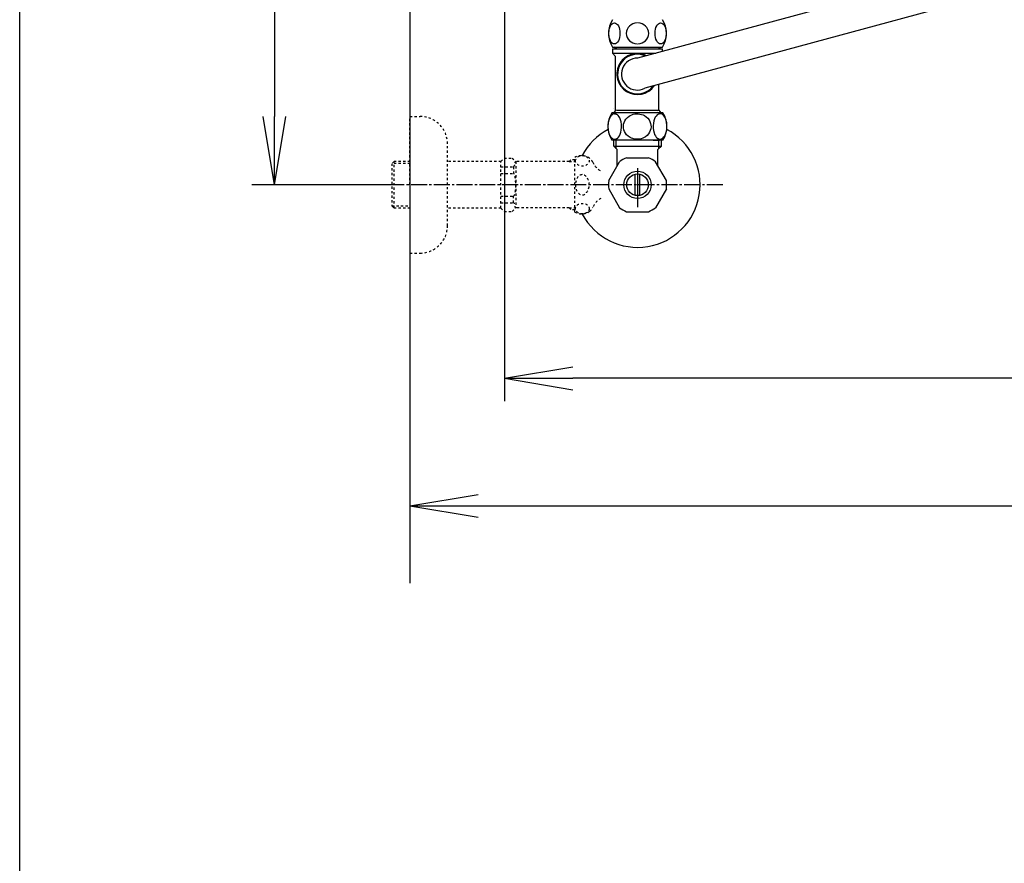
# Model space of a CAD drawing. Extents: x 0 to 2001, y 84 to 2884.
# Drawn here: x 181 to 614, y 1791 to 2161 of the extents above; entities that cross this region are included whole.
import ezdxf

# ---------------------------------------------------------------- set-up
doc = ezdxf.new("R2010")
doc.units = 0
doc.linetypes.add('EXLTYPE2', pattern=[2, 1, -1])
doc.linetypes.add('EXLTYPE3', pattern=[10, 7, -1, 1, -1])
doc.layers.get('0').update_dxf_attribs({"linetype": 'CONTINUOUS'})
doc.layers.get('DEFPOINTS').update_dxf_attribs({"linetype": 'CONTINUOUS'})
for name, color, linetype in [('便器', 7, 'CONTINUOUS'), ('便座', 7, 'CONTINUOUS'), ('寸法', 7, 'CONTINUOUS'), ('枠', 7, 'CONTINUOUS'), ('止水栓', 7, 'CONTINUOUS')]:
    doc.layers.add(name, color=color, linetype=linetype)
doc.styles.add('EXCADDIM1', font='monotxt', dxfattribs={"width": 0.84, "bigfont": 'extfont'})
doc.styles.get("Standard").update_dxf_attribs({"font": 'monotxt', "bigfont": 'extfont'})
doc.dimstyles.new('ISO-25', dxfattribs={"dimtxt": 2.5, "dimasz": 2.5, "dimexe": 1.25, "dimexo": 0.625, "dimtad": 1, "dimtxsty": 'STANDARD', "dimcen": 2.5, "dimazin": 3, "dimtfac": 1, "dimtmove": 0, "dimatfit": 3})

# ---------------------------------------------------------------- blocks, each defined once
blk = doc.blocks.new('EX_NORM')
at = {"color": 0, "linetype": 'CONTINUOUS'}
for q in [(-1, 0.167), (-1, 0), (-1, -0.167)]:
    blk.add_line((0, 0), q, dxfattribs=at)
blk = doc.blocks.new('*D26')
at = {"layer": 'DEFPOINTS', "color": 0}
for p in [(353, 2389), (293.5, 2089), (353, 2089)]:
    blk.add_point(p, dxfattribs=at)
at = {"layer": '寸法', "color": 3, "linetype": 'CONTINUOUS'}
for p, q in [((349.6, 2389), (283.5, 2389)), ((293.5, 2359), (293.5, 2119)), ((349.6, 2089), (283.5, 2089))]:
    blk.add_line(p, q, dxfattribs=at)
at = {"layer": '寸法', "color": 3, "xscale": 30, "yscale": 30, "zscale": 30}
for p, rotation in [((293.5, 2389), 90), ((293.5, 2089), 270)]:
    blk.add_blockref('EX_NORM', p, dxfattribs=dict(at, rotation=rotation))
at = {"layer": '寸法', "color": 2, "insert": (270, 2239), "char_height": 40, "attachment_point": 5, "rotation": 90, "style": 'EXCADDIM1'}
blk.add_mtext('300', dxfattribs=at)
blk = doc.blocks.new('*D28')
at = {"layer": 'DEFPOINTS', "color": 0}
for p in [(353, 2389), (1143.31, 2389), (1143.31, 1948)]:
    blk.add_point(p, dxfattribs=at)
at = {"layer": '寸法', "color": 3, "linetype": 'CONTINUOUS'}
for p, q in [((1143.31, 2382), (1143.31, 1938)), ((383, 1948), (1113.31, 1948))]:
    blk.add_line(p, q, dxfattribs=at)
at = {"layer": '寸法', "color": 3, "xscale": 30, "yscale": 30, "zscale": 30, "rotation": 180}
blk.add_blockref('EX_NORM', (353, 1948), dxfattribs=at)
at = {"layer": '寸法', "color": 3, "xscale": 30, "yscale": 30, "zscale": 30}
blk.add_blockref('EX_NORM', (1143.31, 1948), dxfattribs=at)
at = {"layer": '寸法', "color": 2, "insert": (748.15, 1971), "char_height": 40, "attachment_point": 5, "style": 'EXCADDIM1'}
blk.add_mtext('790', dxfattribs=at)
blk = doc.blocks.new('*D32')
at = {"layer": 'DEFPOINTS', "color": 0}
for p in [(394.51, 2389), (1143.31, 2389), (394.51, 2004)]:
    blk.add_point(p, dxfattribs=at)
at = {"layer": '寸法', "color": 3, "linetype": 'CONTINUOUS'}
for p, q in [((394.51, 2382), (394.51, 1994)), ((1113.31, 2004), (424.51, 2004))]:
    blk.add_line(p, q, dxfattribs=at)
at = {"layer": '寸法', "color": 3, "xscale": 30, "yscale": 30, "zscale": 30, "rotation": 180}
blk.add_blockref('EX_NORM', (394.51, 2004), dxfattribs=at)
at = {"layer": '寸法', "color": 3, "xscale": 30, "yscale": 30, "zscale": 30}
blk.add_blockref('EX_NORM', (1143.31, 2004), dxfattribs=at)
at = {"layer": '寸法', "color": 2, "insert": (768.91, 2027.5), "char_height": 40, "attachment_point": 5, "style": 'EXCADDIM1'}
blk.add_mtext('746', dxfattribs=at)

msp = doc.modelspace()

# ---------------------------------------------------------------- linework, layer by layer
at = {"layer": '便器', "color": 7, "linetype": 'CONTINUOUS'}
msp.add_line((353, 2789), (353, 1914), dxfattribs=at)
at = {"layer": '便座', "color": 6, "linetype": 'CONTINUOUS'}
for p, q in [((670.995, 2203.6), (453.001, 2144.6)), ((686.669, 2193.799), (456.228, 2131.418))]:
    msp.add_line(p, q, dxfattribs=at)
for centre, start, end in [((451.41, 2155.488), 147.47959, 212.52041), ((454.588, 2155.488), 327.47959, 32.52041)]:
    msp.add_arc(centre, 11.161, start, end, dxfattribs=at)
for centre in [(442.823, 2155.488), (463.175, 2155.488)]:
    msp.add_ellipse(centre, major_axis=(0, 4.618), ratio=0.5359754, dxfattribs=at)
for start_param, end_param in [(1.6011055, 4.6820798), (4.7426982, 7.8236724)]:
    msp.add_ellipse((452.999, 2155.488), major_axis=(4.95, 0), ratio=0.9328786, start_param=start_param, end_param=end_param, dxfattribs=at)
at = {"layer": '枠', "color": 7, "linetype": 'CONTINUOUS'}
msp.add_line((181.5, 84), (181.5, 2884), dxfattribs=at)
at = {"layer": '止水栓', "color": 6, "linetype": 'CONTINUOUS'}
for p, q in [((441.949, 2148.624), (441.949, 2146.773)), ((441.949, 2148.624), (443.619, 2148.624)), ((441.949, 2146.773), (443.4, 2145.305)), ((441.949, 2146.773), (461.03, 2146.773)), ((441.999, 2149.488), (463.999, 2149.488)), ((442.472, 2148.624), (452.957, 2148.624)), ((443.619, 2148.624), (442.755, 2149.488)), ((443.619, 2148.624), (462.28, 2148.624)), ((443.699, 2148.624), (452.957, 2148.624)), ((452.957, 2148.624), (463.441, 2148.624)), ((452.957, 2148.624), (463.964, 2148.624)), ((462.28, 2148.624), (463.144, 2149.488)), ((463.964, 2147.568), (463.964, 2148.624)), ((443.4, 2122.3), (443.4, 2145.305)), ((462.4, 2122), (462.4, 2132.941)), ((459.94, 2120.593), (441.685, 2120.593)), ((442.461, 2122.3), (442.4, 2122.3)), ((443.4, 2121.829), (442.58, 2120.593)), ((443.4, 2121.829), (443.4, 2122.3)), ((443.9, 2121.594), (443.4, 2121.829)), ((460.94, 2121.594), (443.9, 2121.594)), ((461.9, 2121.594), (459.94, 2121.594)), ((464.192, 2120.593), (459.94, 2120.593)), ((461.9, 2121.594), (462.4, 2121.829)), ((462.4, 2121.829), (462.4, 2122.3)), ((462.4, 2121.829), (463.22, 2120.593)), ((461.887, 2119.846), (461.641, 2119.668)), ((462.153, 2119.991), (461.887, 2119.846)), ((459.94, 2108.59), (441.684, 2108.59)), ((459.94, 2108.59), (441.685, 2108.59)), ((442.523, 2105.976), (442.523, 2108.59)), ((443.685, 2109.155), (443.685, 2109.171)), ((443.685, 2104.814), (443.685, 2108.59)), ((443.722, 2109.172), (443.989, 2109.316)), ((443.989, 2109.316), (444.235, 2109.492)), ((464.191, 2108.59), (459.94, 2108.59)), ((459.94, 2108.59), (462.69, 2108.59)), ((464.192, 2108.59), (459.94, 2108.59)), ((459.94, 2108.59), (462.69, 2108.59)), ((461.887, 2109.316), (461.641, 2109.492)), ((462.154, 2109.172), (461.887, 2109.316)), ((462.316, 2109.106), (462.316, 2109.112)), ((462.316, 2104.814), (462.316, 2108.59)), ((463.478, 2105.976), (463.478, 2108.59)), ((444, 2104.498), (442.523, 2105.976)), ((442.523, 2105.976), (463.478, 2105.976)), ((444, 2097.16), (444, 2104.498)), ((462, 2104.498), (463.478, 2105.976)), ((462, 2097.16), (462, 2104.498)), ((440.331, 2090.805), (445.101, 2099.067)), ((448.23, 2100.873), (457.77, 2100.873)), ((465.669, 2090.805), (460.899, 2099.067)), ((453, 2096.3), (453, 2079.197)), ((452, 2084.355), (452, 2093.642)), ((454, 2084.355), (454, 2093.642)), ((440.331, 2087.192), (445.101, 2078.93)), ((465.669, 2087.192), (460.899, 2078.93)), ((448.23, 2077.123), (457.77, 2077.123))]:
    msp.add_line(p, q, dxfattribs=at)
at = {"layer": '止水栓', "color": 3, "linetype": 'EXLTYPE2'}
for p, q in [((353, 2088.998), (353, 2118.998)), ((353, 2118.998), (357.5, 2118.998)), ((369.5, 2070.998), (369.5, 2106.998)), ((346, 2099.248), (345, 2098.248)), ((346, 2078.748), (346, 2099.248)), ((353, 2099.248), (346, 2099.248)), ((393, 2099.248), (369.5, 2099.248)), ((393, 2099.248), (394.5, 2100.748)), ((393, 2078.748), (393, 2099.248)), ((394.5, 2100.748), (397.95, 2100.748)), ((397.95, 2100.748), (399.5, 2099.198)), ((423, 2099.198), (399.5, 2099.198)), ((399.5, 2099.198), (399.5, 2078.798)), ((423, 2099.198), (423.8, 2099.998)), ((423, 2099.198), (425.444, 2099.198)), ((425.444, 2099.998), (423.8, 2099.998)), ((425.444, 2076.998), (425.444, 2100.998)), ((345, 2098.248), (345, 2079.748)), ((353, 2098.314), (345.065, 2098.314)), ((393, 2096.891), (398.5, 2096.891)), ((398.5, 2096.891), (398.5, 2093.998)), ((393, 2093.998), (398.495, 2093.998)), ((353, 2088.998), (353, 2058.998)), ((393, 2083.998), (398.5, 2083.998)), ((398.5, 2081.106), (398.5, 2083.998)), ((345, 2079.748), (346, 2078.748)), ((345.065, 2079.683), (353, 2079.683)), ((353, 2078.748), (346, 2078.748)), ((393, 2078.748), (369.5, 2078.748)), ((393, 2081.106), (398.5, 2081.106)), ((393, 2078.748), (394.5, 2077.248)), ((394.5, 2077.248), (397.95, 2077.248)), ((397.95, 2077.248), (399.5, 2078.798)), ((423, 2078.798), (399.479, 2078.798)), ((423, 2078.798), (423.8, 2077.998)), ((423, 2078.798), (425.444, 2078.798)), ((425.444, 2077.998), (423.8, 2077.998)), ((353, 2058.998), (357.5, 2058.998))]:
    msp.add_line(p, q, dxfattribs=at)
at = {"layer": '止水栓', "color": 6, "linetype": 'EXLTYPE3'}
msp.add_line((490.5, 2088.998), (335.583, 2088.998), dxfattribs=at)
at = {"layer": '止水栓', "color": 6, "linetype": 'CONTINUOUS', "flags": 128}
for points in [[(443.619, 2149.488), (443.619, 2148.624)], [(462.299, 2149.488), (462.299, 2148.624)], [(442.84, 2120.176), (442.422, 2120.089), (442.024, 2119.902), (441.653, 2119.628), (441.317, 2119.279), (441.018, 2118.87), (440.639, 2118.165), (440.344, 2117.378), (440.13, 2116.532), (439.971, 2115.347), (439.954, 2114.137), (440.077, 2112.943), (440.263, 2112.082), (440.531, 2111.273), (440.882, 2110.538), (441.163, 2110.102), (441.481, 2109.721), (441.835, 2109.408), (442.22, 2109.176), (442.63, 2109.037), (442.84, 2109.007)], [(442.84, 2120.176), (443.092, 2120.165), (443.342, 2120.123), (443.584, 2120.049), (443.815, 2119.946), (444.034, 2119.817)], [(442.84, 2109.007), (443.345, 2109.042), (443.833, 2109.227), (444.282, 2109.542), (444.683, 2109.964), (445.031, 2110.471), (445.41, 2111.248), (445.696, 2112.111), (445.888, 2113.032), (446.001, 2114.228), (445.973, 2115.437), (445.804, 2116.617), (445.565, 2117.511), (445.233, 2118.335), (444.921, 2118.889), (444.555, 2119.37), (444.138, 2119.759), (443.674, 2120.033), (443.178, 2120.169), (442.84, 2120.176)], [(463.133, 2109.017), (463.501, 2109.111), (463.853, 2109.281), (464.183, 2109.521), (464.627, 2109.988), (465.006, 2110.559), (465.319, 2111.209), (465.635, 2112.165), (465.837, 2113.191), (465.927, 2114.254), (465.906, 2115.326), (465.775, 2116.379), (465.531, 2117.383), (465.273, 2118.084), (464.949, 2118.722), (464.56, 2119.278), (464.105, 2119.726), (463.77, 2119.95), (463.413, 2120.102), (463.042, 2120.176), (462.668, 2120.166)], [(452.408, 2108.997), (451.672, 2109.091), (450.967, 2109.261), (450.307, 2109.501), (449.7, 2109.799), (448.898, 2110.339), (448.228, 2110.965), (447.69, 2111.657), (447.28, 2112.397), (446.998, 2113.172), (446.842, 2113.968), (446.81, 2114.773), (446.904, 2115.575), (447.122, 2116.362), (447.467, 2117.121), (447.94, 2117.839), (448.543, 2118.501), (449.278, 2119.087), (449.842, 2119.424), (450.462, 2119.71), (451.134, 2119.934), (451.848, 2120.086), (452.589, 2120.16), (453.338, 2120.149)], [(453.338, 2120.149), (454.074, 2120.056), (454.779, 2119.886), (455.438, 2119.646), (456.046, 2119.347), (456.848, 2118.808), (457.518, 2118.182), (458.056, 2117.49), (458.465, 2116.749), (458.747, 2115.975), (458.904, 2115.179), (458.935, 2114.374), (458.842, 2113.572), (458.623, 2112.785), (458.278, 2112.026), (457.806, 2111.307), (457.203, 2110.646), (456.467, 2110.06), (455.904, 2109.722), (455.283, 2109.437), (454.612, 2109.213), (453.898, 2109.061), (453.157, 2108.987), (452.408, 2108.997)], [(462.668, 2120.166), (462.3, 2120.072), (461.948, 2119.902), (461.618, 2119.662), (461.174, 2119.195), (460.795, 2118.624), (460.482, 2117.975), (460.166, 2117.018), (459.964, 2115.993), (459.874, 2114.929), (459.894, 2113.857), (460.026, 2112.804), (460.27, 2111.8), (460.528, 2111.099), (460.851, 2110.461), (461.241, 2109.905), (461.696, 2109.457), (462.031, 2109.233), (462.388, 2109.081), (462.758, 2109.007), (463.133, 2109.017)]]:
    msp.add_lwpolyline(points, dxfattribs=at)
at = {"layer": '止水栓', "color": 6, "linetype": 'CONTINUOUS'}
for radius in [6, 4.75]:
    msp.add_circle((453, 2088.998), radius, dxfattribs=at)
for centre, radius, start, end in [((452.938, 2137.599), 9.003, 62.69748, 194.83511), ((452.938, 2137.599), 9.003, 63.63986, 194.83511), ((452.938, 2137.599), 9.003, 62.69748, 325.84092), ((452.938, 2137.599), 9.003, 63.63986, 171.73377), ((452.938, 2137.599), 9.003, 63.63986, 171.73377), ((452.938, 2137.599), 8.703, 65.92475, 323.48653), ((452.938, 2137.599), 7.002, 89.48391, 298.02807), ((452.938, 2137.599), 9.003, 321.05755, 324.91546), ((451.098, 2114.591), 11.164, 147.47959, 212.52041), ((463.005, 2118.049), 2.127, 89.15887, 97.3269), ((454.778, 2114.591), 11.164, 327.47959, 32.52041), ((463.009, 2118.146), 2.033, 106.33041, 114.87919), ((462.984, 2118.209), 1.966, 97.30159, 106.14781), ((453, 2088.998), 27.5, 207.98897, 62.14962), ((453, 2088.998), 27.5, 118.10553, 152.012), ((442.967, 2110.868), 1.866, 266.07218, 275.36793), ((442.968, 2110.868), 1.866, 266.07218, 275.36793), ((442.989, 2110.649), 1.646, 275.3514, 285.89229), ((442.989, 2110.649), 1.646, 275.3514, 285.89229), ((442.899, 2110.94), 1.951, 286.09264, 294.98068), ((462.977, 2110.94), 1.951, 245.01933, 253.90736), ((462.887, 2110.649), 1.646, 254.10771, 264.6486), ((462.887, 2110.649), 1.646, 254.10771, 264.6486), ((462.908, 2110.868), 1.866, 264.63207, 273.92782), ((462.908, 2110.868), 1.866, 264.63207, 273.92782), ((453, 2088.998), 12.797, 111.88515, 128.11485), ((453, 2088.998), 12.797, 51.88515, 68.11485), ((453, 2088.998), 12.797, 171.88515, 188.11485), ((453, 2088.998), 12.797, 351.88515, 8.11485), ((453, 2088.998), 12.797, 231.88515, 248.11485), ((453, 2088.998), 12.797, 291.88515, 308.11485)]:
    msp.add_arc(centre, radius, start, end, dxfattribs=at)
at = {"layer": '止水栓', "color": 3, "linetype": 'EXLTYPE2'}
for centre, radius, start, end in [((357.5, 2106.998), 12, 0, 90), ((428.444, 2095.773), 6.025, 54.2681, 119.86283), ((429.626, 2097.417), 4, 22.8022, 54.2681), ((440.688, 2102.068), 8, 202.8022, 242.08924), ((440.688, 2075.929), 8, 117.91076, 157.1978), ((428.444, 2082.223), 6.025, 240.13717, 305.7319), ((429.626, 2080.58), 4, 305.7319, 337.1978), ((357.5, 2070.998), 12, 270, 0)]:
    msp.add_arc(centre, radius, start, end, dxfattribs=at)
for centre, major_axis, ratio, start_param, end_param in [((398.5, 2101.891), (0, 5), 0.2, 3.1415927, 4.1398515), ((398.5, 2088.998), (0, 5), 0.2, 3.1415927, 6.2831853), ((428.744, 2088.998), (0, 4.454), 0.6735199, 4.712389, 7.8539816), ((428.744, 2088.998), (0, -4.454), 0.6735199, 4.712389, 7.8539816), ((398.5, 2076.106), (0, -5), 0.2, 2.1064965, 3.1415927)]:
    msp.add_ellipse(centre, major_axis=major_axis, ratio=ratio, start_param=start_param, end_param=end_param, dxfattribs=at)
for centre, major_axis in [((428.744, 2099.477), (-3, 0)), ((428.744, 2078.52), (3, 0))]:
    msp.add_ellipse(centre, major_axis=major_axis, ratio=0.7712212, dxfattribs=at)

# ---------------------------------------------------------------- dimensions: what is measured, and where the dimension line sits
at = {"layer": '寸法', "color": 3, "linetype": 'CONTINUOUS'}
dim = msp.add_linear_dim(base=(293.5, 2088.998), p1=(353, 2388.998), p2=(353, 2088.998), angle=90, dimstyle='ISO-25', override={"dimtxt": 40, "dimasz": 30, "dimexe": 10, "dimexo": 3.4, "dimgap": 0, "dimtad": 1, "dimjust": 0, "dimtih": 0, "dimtoh": 0, "dimdec": 2, "dimzin": 8, "dimlunit": 2, "dimtxsty": 'EXCADDIM1', "dimblk1": 'EX_NORM', "dimblk2": 'EX_NORM', "dimsah": 1, "dimse1": 0, "dimse2": 0, "dimclrd": 3, "dimclre": 3, "dimclrt": 2, "dimtmove": 2}, dxfattribs=at)
dim.commit()
dim.dimension.update_dxf_attribs({"geometry": '*D26', "text_midpoint": (270, 2238.998), "dimtype": 160})
for base, p1, p2, text, override, picture, middle in [((1143.307, 1947.999), (353, 2388.998), (1143.307, 2388.998), '790', {"dimtxt": 40, "dimasz": 30, "dimexe": 10, "dimexo": 7, "dimgap": 0, "dimtad": 1, "dimjust": 0, "dimtih": 0, "dimtoh": 0, "dimdec": 1, "dimzin": 8, "dimlunit": 2, "dimtxsty": 'EXCADDIM1', "dimblk1": 'EX_NORM', "dimblk2": 'EX_NORM', "dimsah": 1, "dimse1": 1, "dimse2": 0, "dimclrd": 3, "dimclre": 3, "dimclrt": 2, "dimtmove": 2}, '*D28', (748.153, 1970.999)), ((394.507, 2003.999), (1143.307, 2388.998), (394.507, 2388.998), '746', {"dimtxt": 40, "dimasz": 30, "dimexe": 10, "dimexo": 7, "dimgap": 0, "dimtad": 1, "dimjust": 0, "dimtih": 0, "dimtoh": 0, "dimdec": 0, "dimzin": 0, "dimlunit": 2, "dimtxsty": 'EXCADDIM1', "dimblk1": 'EX_NORM', "dimblk2": 'EX_NORM', "dimsah": 1, "dimse1": 1, "dimse2": 0, "dimclrd": 3, "dimclre": 3, "dimclrt": 2, "dimtmove": 2}, '*D32', (768.907, 2027.499))]:
    dim = msp.add_linear_dim(base=base, p1=p1, p2=p2, text=text, dimstyle='ISO-25', override=override, dxfattribs=at)
    dim.commit()
    dim.dimension.update_dxf_attribs({"geometry": picture, "text_midpoint": middle, "dimtype": 160})

doc.saveas('drawing.dxf')
